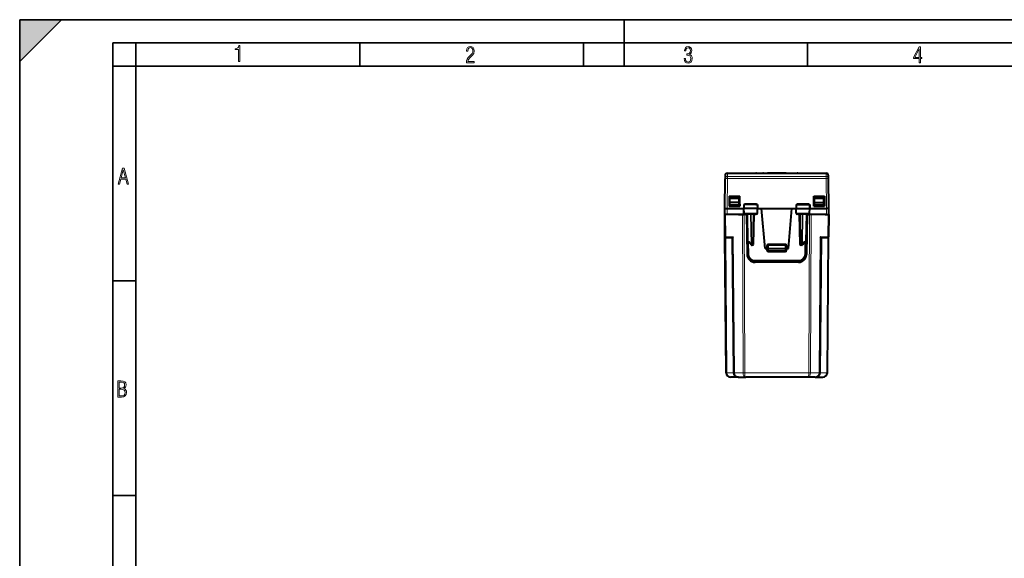
# Model space of a CAD drawing. Extents: x 0 to 420, y 0 to 297.
# Drawn here: x 0 to 212, y 181 to 297 of the extents above; entities that cross this region are included whole.
import ezdxf

# ---------------------------------------------------------------- set-up
doc = ezdxf.new("R2010")
doc.units = 0

msp = doc.modelspace()

# ---------------------------------------------------------------- linework, layer by layer
at = {"color": 7, "lineweight": 35}
for p, q in [((0, 0), (0, 297)), ((0, 297), (420, 297)), ((0, 288), (9, 297)), ((0, 0), (0, 297)), ((0, 297), (420, 297)), ((0, 288), (0, 297)), ((0, 297), (9, 297)), ((130, 287), (130, 297)), ((20.000401, 4.99976), (20.000401, 292)), ((20.000401, 292), (415, 292)), ((25.000401, 287), (25.000401, 292)), ((73.125504, 287), (73.125504, 292)), ((121.250999, 287), (121.250999, 292)), ((169.376007, 287), (169.376007, 292)), ((20.000401, 287), (25.000401, 287)), ((25.000401, 9.99976), (25.000401, 287)), ((25.000401, 287), (410, 287)), ((20.000401, 240.832993), (25.000401, 240.832993)), ((20.000401, 194.667007), (25.000401, 194.667007))]:
    msp.add_line(p, q, dxfattribs=at)
at = {"color": 7, "lineweight": 40}
for p, q in [((151.605194, 256.367828), (151.661331, 262.801056)), ((151.667191, 263.472198), (151.661331, 262.801056)), ((152.167175, 263.967834), (173.393204, 263.967834)), ((158.280167, 263.989899), (158.277069, 263.967834)), ((158.416428, 263.995728), (159.776276, 263.999573)), ((159.780182, 264.027374), (159.771805, 263.967834)), ((159.884552, 264.027618), (159.780487, 264.027405)), ((159.909241, 264.027618), (159.884552, 264.027618)), ((159.884552, 264.027618), (165.675797, 264.027618)), ((159.909241, 264.027618), (165.651138, 264.027618)), ((160.780182, 264.000519), (160.775589, 263.967834)), ((164.780182, 264.000519), (164.78479, 263.967834)), ((165.651138, 264.027618), (165.675797, 264.027618)), ((165.675797, 264.027618), (165.779877, 264.027405)), ((165.780182, 264.027374), (165.788574, 263.967834)), ((165.784103, 263.999573), (167.143951, 263.995728)), ((167.280212, 263.989899), (167.28331, 263.967834)), ((173.899048, 262.801056), (173.893188, 263.472198)), ((173.955185, 256.367828), (173.899048, 262.801056)), ((152.555191, 259.017822), (152.51767, 256.867828)), ((152.555191, 259.017822), (154.805191, 259.017822)), ((152.673203, 257.717834), (152.680191, 258.517822)), ((154.680191, 258.517822), (152.680191, 258.517822)), ((152.848694, 259.017822), (152.839981, 258.517822)), ((154.280182, 258.867828), (154.038422, 258.867828)), ((154.521957, 258.867828), (154.280182, 258.867828)), ((154.68718, 257.717834), (154.680191, 258.517822)), ((154.842728, 256.867828), (154.805191, 259.017822)), ((170.717651, 256.867828), (170.755188, 259.017822)), ((170.755188, 259.017822), (173.005188, 259.017822)), ((170.873215, 257.717834), (170.880188, 258.517822)), ((172.880188, 258.517822), (170.880188, 258.517822)), ((171.280182, 258.867828), (171.038422, 258.867828)), ((171.521957, 258.867828), (171.280182, 258.867828)), ((172.711685, 259.017822), (172.720413, 258.517822)), ((172.887177, 257.717834), (172.880188, 258.517822)), ((173.005188, 259.017822), (173.042709, 256.867828)), ((151.605194, 255.092834), (151.59407, 256.367828)), ((151.605179, 256.367828), (151.59407, 256.367828)), ((151.616318, 255.092834), (151.605194, 256.367828)), ((152.105179, 256.367828), (155.692688, 256.367828)), ((152.51767, 256.867828), (154.842728, 256.867828)), ((152.665787, 256.867828), (152.667969, 257.117828)), ((152.667969, 257.117828), (152.673203, 257.717834)), ((152.667969, 257.117828), (152.680191, 257.117828)), ((154.68718, 257.717834), (152.673203, 257.717834)), ((154.680191, 257.117828), (152.680191, 257.117828)), ((154.230194, 257.117828), (154.233292, 256.867828)), ((154.680191, 257.117828), (154.692413, 257.117828)), ((154.692413, 257.117828), (154.68718, 257.717834)), ((154.694595, 256.867828), (154.692413, 257.117828)), ((154.813354, 257.292847), (154.813354, 256.867828)), ((154.835266, 257.292847), (154.813354, 257.292847)), ((155.708405, 257.267822), (155.692688, 256.367828)), ((155.802505, 256.367828), (155.692688, 256.367828)), ((155.709778, 255.389343), (155.692688, 256.367828)), ((155.809601, 257.267822), (155.708618, 257.267822)), ((158.534653, 256.367828), (155.802505, 256.367828)), ((158.527435, 257.267822), (155.809601, 257.267822)), ((158.62674, 257.267822), (158.527435, 257.267822)), ((158.642685, 256.367828), (158.534653, 256.367828)), ((158.62561, 255.389343), (158.642685, 256.367828)), ((158.626984, 257.267822), (158.642685, 256.367828)), ((158.642685, 256.367828), (159.527786, 256.367828)), ((159.527786, 256.367828), (166.032593, 256.367828)), ((160.280197, 247.767838), (159.527786, 256.367828)), ((165.280197, 247.767838), (166.032593, 256.367828)), ((166.032593, 256.367828), (166.917694, 256.367828)), ((166.933395, 257.267822), (166.917694, 256.367828)), ((166.917694, 256.367828), (167.025726, 256.367828)), ((166.934769, 255.389343), (166.917694, 256.367828)), ((166.933655, 257.267822), (167.032944, 257.267822)), ((167.025726, 256.367828), (169.757874, 256.367828)), ((167.032944, 257.267822), (169.750793, 257.267822)), ((169.750793, 257.267822), (169.851761, 257.267822)), ((169.757874, 256.367828), (169.867691, 256.367828)), ((169.850616, 255.389343), (169.867691, 256.367828)), ((169.85199, 257.267822), (169.867691, 256.367828)), ((169.867691, 256.367828), (173.455215, 256.367828)), ((170.717651, 256.867828), (173.042709, 256.867828)), ((170.865784, 256.867828), (170.867981, 257.117828)), ((170.867981, 257.117828), (170.873215, 257.717834)), ((170.880188, 257.117828), (170.867981, 257.117828)), ((170.873215, 257.717834), (172.887177, 257.717834)), ((172.880188, 257.117828), (170.880188, 257.117828)), ((171.330185, 257.117828), (171.327103, 256.867828)), ((172.880188, 257.117828), (172.89241, 257.117828)), ((172.89241, 257.117828), (172.887177, 257.717834)), ((172.894592, 256.867828), (172.89241, 257.117828)), ((173.944061, 255.092834), (173.955185, 256.367828)), ((173.966309, 256.367828), (173.955185, 256.367828)), ((173.955185, 255.092834), (173.966309, 256.367828)), ((151.647095, 250.291092), (151.605194, 255.092834)), ((151.615845, 255.092834), (151.605194, 255.092834)), ((152.116302, 255.092834), (151.616577, 255.092834)), ((156.027084, 255.092834), (152.116302, 255.092834)), ((154.555191, 255.092834), (155.408752, 255.092834)), ((155.408752, 255.092834), (155.762283, 255.092834)), ((156.2229, 255.092834), (155.762283, 255.092834)), ((158.423386, 255.192841), (155.91185, 255.192841)), ((156.027084, 255.092834), (156.2229, 255.092834)), ((156.255188, 255.092834), (156.404953, 246.513168)), ((156.417694, 255.192841), (156.520737, 249.289337)), ((157.779175, 248.689346), (157.892685, 255.192841)), ((169.648529, 255.192841), (167.136993, 255.192841)), ((167.781204, 248.689346), (167.667694, 255.192841)), ((169.142685, 255.192841), (169.039642, 249.289337)), ((169.305191, 255.092834), (169.155426, 246.513168)), ((169.533295, 255.092834), (169.337479, 255.092834)), ((169.412643, 255.092834), (169.798096, 255.092834)), ((173.444092, 255.092834), (169.533295, 255.092834)), ((169.798096, 255.092834), (169.900772, 255.092834)), ((173.207474, 255.092834), (173.808746, 255.092834)), ((173.444092, 255.092834), (173.943817, 255.092834)), ((173.955185, 255.092834), (173.913284, 250.291092)), ((173.944534, 255.092834), (173.955185, 255.092834)), ((151.901978, 221.084106), (151.647095, 250.291092)), ((151.934952, 250.092834), (151.847092, 250.092834)), ((153.272491, 250.092834), (151.934952, 250.092834)), ((153.52565, 221.084106), (153.27243, 250.099686)), ((172.034729, 221.084106), (172.287949, 250.099686)), ((173.625427, 250.092834), (172.287888, 250.092834)), ((173.713165, 250.092834), (173.625427, 250.092834)), ((173.658401, 221.084106), (173.913284, 250.291092)), ((156.520737, 249.289337), (156.568268, 246.56665)), ((156.89743, 249.092834), (156.720703, 249.092834)), ((157.249237, 248.579742), (156.872299, 249.129501)), ((157.579208, 248.492828), (157.414185, 248.492828)), ((160.280197, 247.767838), (160.580185, 247.767838)), ((160.580185, 247.767838), (160.779785, 247.767838)), ((160.780197, 248.417831), (160.780197, 247.767838)), ((160.795273, 247.335861), (160.780197, 247.767838)), ((160.980194, 247.767838), (160.780594, 247.767731)), ((160.980194, 248.617828), (164.580185, 248.617828)), ((160.980194, 247.767838), (164.580185, 247.767838)), ((164.779785, 247.767731), (164.580185, 247.767838)), ((164.765106, 247.335861), (164.780197, 247.767838)), ((164.780197, 247.767838), (164.780197, 248.417831)), ((164.980194, 247.767838), (164.780594, 247.767838)), ((164.980194, 247.767838), (165.280197, 247.767838)), ((168.146194, 248.492828), (167.981186, 248.492828)), ((168.68808, 249.129501), (168.311142, 248.579742)), ((168.662949, 249.092834), (168.839676, 249.092834)), ((169.039642, 249.289337), (168.992126, 246.56665)), ((164.565231, 247.142838), (160.995148, 247.142838)), ((158.068039, 245.092834), (167.492355, 245.092834)), ((167.455688, 244.842834), (158.104691, 244.842834)), ((152.90184, 220.092834), (152.824722, 220.095825)), ((154.525604, 220.092834), (152.901947, 220.092834)), ((154.525513, 220.092834), (154.44838, 220.095825)), ((154.525604, 220.092834), (156.092316, 220.092834)), ((169.468063, 220.092834), (156.092316, 220.092834)), ((171.034775, 220.092834), (169.468063, 220.092834)), ((171.034775, 220.092834), (172.658432, 220.092834))]:
    msp.add_line(p, q, dxfattribs=at)
at = {"color": 7, "lineweight": 18}
for p, q in [((152.105026, 256.367828), (152.161316, 262.818512)), ((152.167175, 263.967834), (152.161316, 263.289154)), ((173.399063, 263.289154), (152.161316, 263.289154)), ((152.161316, 262.818512), (152.161316, 263.289154)), ((173.399063, 262.818512), (152.161316, 262.818512)), ((158.416428, 263.995728), (158.416061, 263.967834)), ((159.909241, 264.027618), (159.908066, 263.967834)), ((160.898132, 263.995178), (160.897308, 263.967834)), ((164.662247, 263.995178), (164.663071, 263.967834)), ((165.651138, 264.027618), (165.652313, 263.967834)), ((167.143951, 263.995728), (167.144318, 263.967834)), ((173.399063, 263.289154), (173.393204, 263.967834)), ((173.399063, 262.818512), (173.399063, 263.289154)), ((173.455368, 256.367828), (173.399063, 262.818512)), ((152.116302, 255.092834), (152.105179, 256.367828)), ((155.809601, 257.267822), (155.802505, 256.367828)), ((155.810211, 255.389343), (155.802505, 256.367828)), ((155.896362, 257.459106), (155.891357, 257.267822)), ((155.896362, 257.459106), (158.413284, 257.459106)), ((158.413284, 257.459106), (158.418411, 257.267822)), ((158.526794, 255.389343), (158.534653, 256.367828)), ((158.527435, 257.267822), (158.534653, 256.367828)), ((167.032944, 257.267822), (167.025726, 256.367828)), ((167.033585, 255.389343), (167.025726, 256.367828)), ((167.147095, 257.459106), (167.141968, 257.267822)), ((167.147095, 257.459106), (169.664032, 257.459106)), ((169.664032, 257.459106), (169.669022, 257.267822)), ((169.750168, 255.389343), (169.757874, 256.367828)), ((169.750793, 257.267822), (169.757874, 256.367828)), ((173.444092, 255.092834), (173.455215, 256.367828)), ((151.793533, 250.291092), (151.751633, 255.092834)), ((155.531677, 221.084106), (155.408752, 255.092834)), ((155.810211, 255.389343), (155.709778, 255.389343)), ((155.885223, 221.084106), (155.762283, 255.092834)), ((158.526794, 255.389343), (155.810211, 255.389343)), ((156.294586, 255.079544), (156.294586, 255.192474)), ((156.395081, 254.994583), (156.421158, 254.994583)), ((156.476242, 255.192841), (156.5793, 249.287903)), ((157.272781, 248.687897), (157.159241, 255.192841)), ((157.414185, 248.689346), (157.300674, 255.192841)), ((157.579208, 248.689346), (157.692719, 255.192841)), ((157.889236, 254.994583), (158.01445, 254.994583)), ((158.01445, 254.994583), (158.01445, 255.192841)), ((158.62561, 255.389343), (158.526794, 255.389343)), ((167.033585, 255.389343), (166.934769, 255.389343)), ((169.750168, 255.389343), (167.033585, 255.389343)), ((167.545929, 254.994583), (167.545929, 255.192368)), ((167.545929, 254.994583), (167.671158, 254.994583)), ((167.981186, 248.689346), (167.867661, 255.192841)), ((168.146194, 248.689346), (168.25972, 255.192841)), ((168.287598, 248.687897), (168.401138, 255.192841)), ((169.084152, 255.192841), (168.981079, 249.287903)), ((169.139236, 254.994583), (169.165298, 254.994583)), ((169.265793, 255.079544), (169.265793, 255.192841)), ((169.675156, 221.084106), (169.798096, 255.092834)), ((169.850616, 255.389343), (169.750168, 255.389343)), ((170.028702, 221.084106), (170.151627, 255.092834)), ((173.808746, 255.092834), (173.766846, 250.291092)), ((151.793533, 250.291092), (151.647308, 250.291077)), ((153.417206, 250.291092), (151.793533, 250.291092)), ((152.048416, 221.084106), (151.795212, 250.099686)), ((153.379211, 221.084106), (153.126053, 250.092834)), ((153.672089, 221.084106), (153.417206, 250.291092)), ((171.88829, 221.084106), (172.143173, 250.291092)), ((173.766846, 250.291092), (172.143173, 250.291092)), ((172.181183, 221.084106), (172.434326, 250.092834)), ((173.511963, 221.084106), (173.765167, 250.099686)), ((173.913071, 250.291077), (173.766846, 250.291092)), ((156.861404, 249.287903), (156.5793, 249.287903)), ((156.724167, 249.092834), (156.768234, 246.568405)), ((157.272781, 248.687897), (156.861404, 249.287903)), ((157.414185, 248.689346), (157.579208, 248.689346)), ((157.414185, 248.689346), (157.414185, 248.492828)), ((157.579208, 248.689346), (157.579208, 248.492828)), ((160.580124, 247.767838), (160.594452, 247.357941)), ((160.580185, 247.767838), (160.580185, 248.416092)), ((160.780197, 248.417831), (160.980194, 248.417831)), ((160.980194, 248.816086), (164.580185, 248.816086)), ((160.980194, 248.617828), (160.980194, 248.816086)), ((160.980194, 248.617828), (160.980194, 248.417831)), ((160.980194, 248.417831), (164.580185, 248.417831)), ((160.980194, 248.417831), (160.980194, 247.767838)), ((160.995148, 247.33934), (160.980194, 247.767838)), ((164.565231, 247.33934), (164.580185, 247.767838)), ((164.580185, 248.617828), (164.580185, 248.816086)), ((164.580185, 248.617828), (164.580185, 248.417831)), ((164.580185, 248.417831), (164.780197, 248.417831)), ((164.580185, 247.767838), (164.580185, 248.417831)), ((164.980255, 247.767838), (164.965942, 247.357941)), ((164.980194, 247.767838), (164.980194, 248.416092)), ((167.981186, 248.689346), (168.146194, 248.689346)), ((167.981186, 248.689346), (167.981186, 248.492828)), ((168.146194, 248.689346), (168.146194, 248.492828)), ((168.698975, 249.287903), (168.287598, 248.687897)), ((168.698975, 249.287903), (168.981079, 249.287903)), ((168.836212, 249.092834), (168.792145, 246.568405)), ((160.994232, 246.971527), (160.994232, 247.143326)), ((160.994232, 246.971527), (164.566147, 246.971527)), ((160.995148, 247.33934), (160.995148, 247.142838)), ((160.995148, 247.33934), (164.565231, 247.33934)), ((164.565231, 247.33934), (164.565231, 247.142838)), ((164.566147, 246.971527), (164.566147, 247.143326)), ((158.068039, 245.291092), (167.492355, 245.291092)), ((158.068039, 245.092834), (158.068039, 245.291092)), ((167.492355, 245.092834), (167.492355, 245.291092)), ((153.379211, 221.084106), (152.048416, 221.084106)), ((153.672089, 221.084106), (155.531677, 221.084106)), ((169.675156, 221.084106), (155.885223, 221.084106)), ((171.88829, 221.084106), (170.028702, 221.084106)), ((172.181183, 221.084106), (173.511963, 221.084106))]:
    msp.add_line(p, q, dxfattribs=at)
for points in [[(47.03595, 287.977722), (47.322525, 287.977722), (47.322525, 291.426056), (47.101723, 291.426056), (47.026554, 291.120667), (46.876217, 290.918671), (46.63662, 290.796509), (46.303062, 290.754242), (46.303062, 290.575714), (46.490982, 290.571014), (47.03595, 290.613281)], [(96.03479, 287.748749), (97.749557, 287.748749), (97.749557, 288.035339), (96.349556, 288.035339), (96.396538, 288.279633), (96.537476, 288.519226), (96.758286, 288.777618), (97.049561, 289.064178), (97.373718, 289.378937), (97.632111, 289.764191), (97.740166, 290.332642), (97.679092, 290.722565), (97.509964, 291.013855), (97.24218, 291.197083), (96.899223, 291.262848), (96.560966, 291.197083), (96.307274, 291.004456), (96.142845, 290.699097), (96.086472, 290.295044), (96.086472, 290.243378), (96.354256, 290.243378), (96.391838, 290.572235), (96.499893, 290.811829), (96.678421, 290.952789), (96.927414, 290.999756), (97.138824, 290.952789), (97.303253, 290.825928), (97.411301, 290.623901), (97.448891, 290.35614), (97.397209, 290.008484), (97.256271, 289.721893), (96.786469, 289.19574), (96.457611, 288.857483), (96.218018, 288.538025), (96.081772, 288.17627)], [(142.865891, 288.620239), (142.926971, 288.197418), (143.0961, 287.88266), (143.359192, 287.694733), (143.706833, 287.628967), (144.077972, 287.694733), (144.359863, 287.896759), (144.538376, 288.220917), (144.604156, 288.648438), (144.566574, 288.963196), (144.463211, 289.216888), (144.289383, 289.404785), (144.04039, 289.536346), (144.237701, 289.667877), (144.383347, 289.851105), (144.47261, 290.081299), (144.505493, 290.35849), (144.444412, 290.710846), (144.284683, 290.978638), (144.030991, 291.152466), (143.711533, 291.213531), (143.396774, 291.152466), (143.157166, 290.973938), (143.002136, 290.682648), (142.945755, 290.292725), (143.227646, 290.292725), (143.227646, 290.306824), (143.260529, 290.583984), (143.359192, 290.786011), (143.514221, 290.908142), (143.720932, 290.955139), (143.927643, 290.912842), (144.087372, 290.79541), (144.186035, 290.607483), (144.223618, 290.35849), (144.176636, 290.034332), (144.030991, 289.808838), (143.786697, 289.677277), (143.434357, 289.63501), (143.415558, 289.63501), (143.415558, 289.376617), (143.561203, 289.381317), (143.89006, 289.33432), (144.120255, 289.19809), (144.2565, 288.967896), (144.303482, 288.639038), (144.2565, 288.324249), (144.134354, 288.089355), (143.946426, 287.943726), (143.711533, 287.896759), (143.481339, 287.943726), (143.302811, 288.079956), (143.190063, 288.310181), (143.147781, 288.620239)], [(193.360916, 287.748749), (193.661591, 287.748749), (193.661591, 288.646057), (193.976349, 288.646057), (193.976349, 288.89975), (193.661591, 288.89975), (193.661591, 291.197083), (193.360916, 291.197083), (192.167618, 288.89975), (192.167618, 288.646057), (193.360916, 288.646057)], [(192.463593, 288.89975), (193.393799, 290.746063), (193.360916, 288.89975)], [(21.175169, 261.603729), (21.447651, 261.603729), (21.748322, 262.703064), (22.80537, 262.703064), (23.101343, 261.603729), (23.397316, 261.603729), (22.462416, 265.103729), (22.119463, 265.103729)], [(21.800001, 262.970856), (22.274498, 264.718506), (22.744295, 262.970856)], [(21.128859, 215.831726), (21.866442, 215.831726), (22.350334, 215.888107), (22.697987, 216.076019), (22.9, 216.386093), (22.970469, 216.841797), (22.932884, 217.123672), (22.829529, 217.353867), (22.651007, 217.532394), (22.402012, 217.67334), (22.604027, 217.795486), (22.744965, 217.969315), (22.829529, 218.194809), (22.857718, 218.472), (22.787247, 218.871323), (22.585234, 219.139114), (22.237583, 219.284744), (21.748993, 219.331726), (21.128859, 219.331726)], [(21.420134, 217.786087), (21.420134, 219.073334), (21.795973, 219.073334), (22.138926, 219.040451), (22.378523, 218.941788), (22.514765, 218.753876), (22.561745, 218.462601), (22.514765, 218.152527), (22.387918, 217.945816), (22.162415, 217.823669), (21.838255, 217.786087)], [(21.420134, 216.094818), (21.420134, 217.527695), (21.852348, 217.527695), (22.209394, 217.485413), (22.463087, 217.358566), (22.613422, 217.147156), (22.6651, 216.841797), (22.613422, 216.489441), (22.458389, 216.259247), (22.199999, 216.132401), (21.828857, 216.094818)]]:
    msp.add_lwpolyline(points, close=True, dxfattribs=at)
at = {"color": 7, "lineweight": 40}
for points in [[(151.605194, 256.367828), (151.61409, 256.366302), (151.636536, 256.366364), (151.767883, 256.367706), (152.046265, 256.368103), (152.105179, 256.367828)], [(173.955185, 256.367828), (173.943069, 256.366272), (173.880264, 256.366943), (173.810791, 256.367584), (173.461563, 256.367859), (173.455215, 256.367828)], [(153.27243, 250.099686), (153.274261, 250.110214), (153.279648, 250.124207), (153.299423, 250.158981), (153.32872, 250.19873), (153.369186, 250.244568), (153.417206, 250.291092)], [(172.287949, 250.099686), (172.286118, 250.110214), (172.280746, 250.124207), (172.260956, 250.158981), (172.231659, 250.19873), (172.191193, 250.244568), (172.143173, 250.291092)], [(156.872299, 249.129501), (156.864487, 249.14299), (156.858383, 249.158051), (156.853668, 249.175995), (156.850967, 249.195099), (156.851105, 249.233597), (156.854889, 249.260651), (156.861404, 249.287903)], [(168.68808, 249.129501), (168.695892, 249.14299), (168.701996, 249.158051), (168.706711, 249.175995), (168.709412, 249.195099), (168.709274, 249.233597), (168.70549, 249.260651), (168.698975, 249.287903)]]:
    msp.add_lwpolyline(points, dxfattribs=at)
at = {"color": 7, "lineweight": 18}
for points in [[(155.91185, 255.192841), (155.892776, 255.196259), (155.874344, 255.20636), (155.85759, 255.222305), (155.836945, 255.254395), (155.816299, 255.316498), (155.81041, 255.365097), (155.810211, 255.389343)], [(158.423386, 255.192841), (158.44278, 255.196259), (158.461517, 255.206345), (158.478561, 255.22229), (158.499557, 255.254364), (158.520584, 255.316498), (158.526596, 255.365082), (158.526794, 255.389343)], [(167.136993, 255.192841), (167.117599, 255.196259), (167.098862, 255.206345), (167.081818, 255.22229), (167.060822, 255.254364), (167.039795, 255.316498), (167.033783, 255.365082), (167.033585, 255.389343)], [(169.648529, 255.192841), (169.667603, 255.196259), (169.686035, 255.20636), (169.702789, 255.222305), (169.723434, 255.254395), (169.74408, 255.316498), (169.749969, 255.365097), (169.750168, 255.389343)]]:
    msp.add_lwpolyline(points, dxfattribs=at)
at = {"color": 7, "lineweight": 40}
for centre, radius, start, end in [((152.167175, 263.467834), 0.5, 90.000003, 179.499994), ((158.382126, 262.938812), 1.056889, 88.141665, 95.518071), ((160.870224, 263.002899), 1.002386, 88.405857, 95.142759), ((160.87323, 264.965363), 0.970031, 264.507562, 271.47064), ((162.780182, 479.299957), 215.312965, 269.499167, 270.500828), ((162.780182, -33.646027), 297.657415, 89.637722, 90.362276), ((164.687149, 264.965363), 0.97003, 268.529355, 275.492439), ((164.69014, 263.002899), 1.002387, 84.857246, 91.594141), ((167.178238, 262.938812), 1.056889, 84.481927, 91.858333), ((173.393204, 263.467834), 0.5, 0.5, 90.000003), ((154.038406, 259.267853), 0.4, 218.68273, 269.99997), ((154.038422, 259.267822), 0.4, 218.682389, 269.99997), ((154.521957, 259.267853), 0.4, 270.000004, 315.185831), ((154.521957, 259.267822), 0.4, 270.000004, 315.18912), ((171.038406, 259.267853), 0.4, 224.803181, 269.999997), ((171.038422, 259.267822), 0.4, 224.806459, 269.999997), ((171.521957, 259.267853), 0.4, 270.000025, 321.317275), ((171.521957, 259.267822), 0.4, 270.000025, 321.31761), ((158.69313, 260.082153), 3.83367, 223.163895, 227.243512), ((155.616699, 260.0802), 3.832201, 312.775789, 316.85557), ((169.943665, 260.08017), 3.832179, 223.144429, 227.224223), ((166.867233, 260.082153), 3.833692, 312.756507, 316.8361), ((155.910049, 255.393585), 0.20054, 181.326035, 270.51778), ((156.2229, 254.892838), 0.2, 0.999408, 89.999128), ((158.425323, 255.393631), 0.200573, 269.447893, 358.6533), ((167.135056, 255.393631), 0.200573, 181.346703, 270.552109), ((169.337479, 254.892838), 0.2, 89.999156, 179.000543), ((169.650345, 255.393585), 0.20054, 269.482221, 358.67397), ((151.847092, 250.292831), 0.2, 180.500006, 269.999997), ((173.713287, 250.292831), 0.2, 269.999997, 359.5), ((156.720703, 249.292831), 0.2, 181.000003, 269.999997), ((157.414185, 248.692841), 0.2, 214.436033, 269.999997), ((157.579208, 248.692841), 0.2, 269.999997, 359), ((160.980194, 248.417831), 0.2, 90.000003, 179.999995), ((164.580185, 248.417831), 0.2, 0, 90.000003), ((167.981186, 248.692841), 0.2, 181.000003, 269.999997), ((168.146194, 248.692841), 0.2, 269.999997, 325.563983), ((168.839676, 249.292831), 0.2, 269.999997, 359), ((158.104691, 246.542847), 1.7, 181.00029, 270.000196), ((158.068024, 246.59285), 1.5, 181.000331, 270.000223), ((160.995148, 247.342834), 0.2, 181.999997, 269.999997), ((164.565231, 247.342834), 0.2, 269.999997, 358), ((167.455688, 246.542847), 1.7, 270.000196, 358.999713), ((167.49234, 246.59285), 1.5, 270.000223, 358.999676), ((152.901947, 221.092834), 1, 180.500183, 265.571077), ((154.525604, 221.092834), 1, 180.500224, 265.571105), ((171.034775, 221.092834), 1, 270.000148, 359.499781), ((172.658432, 221.092834), 1, 270.000127, 359.499815)]:
    msp.add_arc(centre, radius, start, end, dxfattribs=at)
at = {"color": 7, "lineweight": 18}
for centre, radius, start, end in [((173.403503, 262.792389), 0.496201, 1.001426, 90.511003), ((156.288239, 255.39917), 0.402533, 210.027446, 229.551761), ((158.016068, 255.405701), 0.410981, 269.775325, 328.791636), ((167.544312, 255.405701), 0.41098, 211.208331, 270.224718), ((169.272034, 255.399261), 0.402676, 310.450837, 329.160371), ((160.980194, 248.416092), 0.4, 89.999968, 180.000005), ((164.580185, 248.416092), 0.4, 359.999966, 90.000003), ((158.068039, 246.591095), 1.3, 181.000017, 269.999997), ((160.994446, 247.371704), 0.400208, 181.971379, 269.970122), ((164.565948, 247.371704), 0.400207, 270.029798, 358.028706), ((167.492355, 246.591095), 1.3, 269.999997, 359.000005)]:
    msp.add_arc(centre, radius, start, end, dxfattribs=at)
for centre, major_axis, ratio, start_param, end_param in [((152.161316, 262.796692), (-0.499985, 0.004364), 0.984917, 4.7209832413, 6.2831853072), ((152.161316, 262.796692), (0.499985, -0.004364), 0.043618, 1.57117684, 3.1415926536), ((173.399063, 262.796692), (-0.499985, -0.004364), 0.043618, 3.1415926536, 4.7120082047), ((151.934952, 250.292831), (0, -0.199997), 0.707107, 4.7211159008, 6.2831853072), ((173.625427, 250.292831), (0, -0.199997), 0.707107, 0.0000005577, 1.5620694085), ((156.720703, 249.292831), (0.199966, 0.003494), 0.01745, 3.1415926536, 3.9266863582), ((156.720703, 249.292831), (0, 0.199997), 0.707214, 1.595476778, 3.1415926536), ((157.414185, 248.692841), (-0.164948, -0.113098), 0.473006, 5.3522177244, 6.2831853072), ((157.414185, 248.692841), (0.199966, 0.003494), 0.01745, 3.9266863582, 4.7120845216), ((157.579208, 248.692841), (-0.199966, 0.003494), 0.01745, 1.5711010478, 3.1415926536), ((160.580185, 248.417831), (0.199997, 0), 0.008726, 4.7123888492, 6.2831853072), ((164.980194, 248.417831), (-0.199997, 0), 0.008726, 0, 1.5707961957), ((167.981186, 248.692841), (-0.199966, -0.003494), 0.01745, 0.0000001278, 1.5704918681), ((168.146194, 248.692841), (0.199966, -0.003494), 0.01745, 4.7126937014, 5.4980918648), ((168.146194, 248.692841), (-0.164948, 0.113098), 0.473006, 3.1415926536, 4.0725599908), ((168.839676, 249.292831), (0, -0.199997), 0.707215, 0, 1.5461158756), ((168.839676, 249.292831), (0.199966, -0.003494), 0.01745, 5.4980918648, 6.2831853072), ((156.768234, 246.570145), (-0.199966, -0.003494), 0.008725, 0.0000001273, 1.5706441564), ((160.594452, 247.356186), (-0.199875, -0.006973), 0.008721, 3.1415926536, 4.7120845533), ((160.995148, 247.342834), (-0.199875, -0.006973), 0.017442, 0.0000001243, 1.5701873709), ((164.565231, 247.342834), (0.199875, -0.006973), 0.017442, 4.7129981985, 6.2831853072), ((164.965942, 247.356186), (0.199875, -0.006973), 0.008721, 1.5711010163, 3.1415926536), ((168.792145, 246.570145), (0.199966, -0.003494), 0.008725, 4.7125414139, 6.2831853072), ((152.401962, 221.08847), (-0.499985, -0.004364), 0.003615, 0.0000001294, 0.785366749), ((152.901947, 221.092834), (0, -1), 0.853553, 4.7211080395, 6.2831805731), ((154.525589, 221.092819), (1.146439, -0.000046), 0.872262, 3.1503508433, 4.7124354549), ((153.025665, 221.079742), (0.499985, 0.004364), 0.003615, 0.0000001294, 0.785366749), ((154.025635, 221.08847), (-0.499985, -0.004364), 0.003615, 0.0000001294, 0.785366749), ((154.525604, 221.092834), (0, -1), 0.853553, 4.7211080395, 6.283180573), ((155.885223, 221.08847), (0.5, 0.001801), 0.008727, 3.9269909469, 4.7123575665), ((156.092331, 221.092834), (0, -1), 0.56066, 4.7211217068, 6.2831865344), ((156.092316, 221.092819), (0, -0.999985), 0.207107, 4.7210992172, 6.2831874762), ((169.468048, 221.092834), (0, -1), 0.56066, 6.28318408, 7.8452489076), ((169.468063, 221.092819), (0, -0.999985), 0.207107, 6.2831831381, 7.8452713971), ((169.675156, 221.08847), (0.5, -0.001801), 0.008727, 4.7124206566, 5.4977872761), ((171.03479, 221.092819), (1.146439, 0.000046), 0.872262, 4.7123425058, 6.2744271174), ((171.034775, 221.092834), (0, -1), 0.853553, 0.0000055476, 1.5620784156), ((171.53476, 221.08847), (0.499985, -0.004364), 0.003615, 5.4978188205, 6.2831853072), ((172.534714, 221.079742), (0.499985, -0.004364), 0.003615, 2.3562261669, 3.1415926536), ((172.658447, 221.092834), (0, -1), 0.853553, 0.0000055475, 1.5620784156), ((173.158417, 221.08847), (0.499985, -0.004364), 0.003615, 5.4978188205, 6.2831853072)]:
    msp.add_ellipse(centre, major_axis=major_axis, ratio=ratio, start_param=start_param, end_param=end_param, dxfattribs=at)
at = {"color": 7, "lineweight": 5}
msp.add_solid([(0, 297), (0, 288), (9, 297)], dxfattribs=at)

doc.saveas('drawing.dxf')
